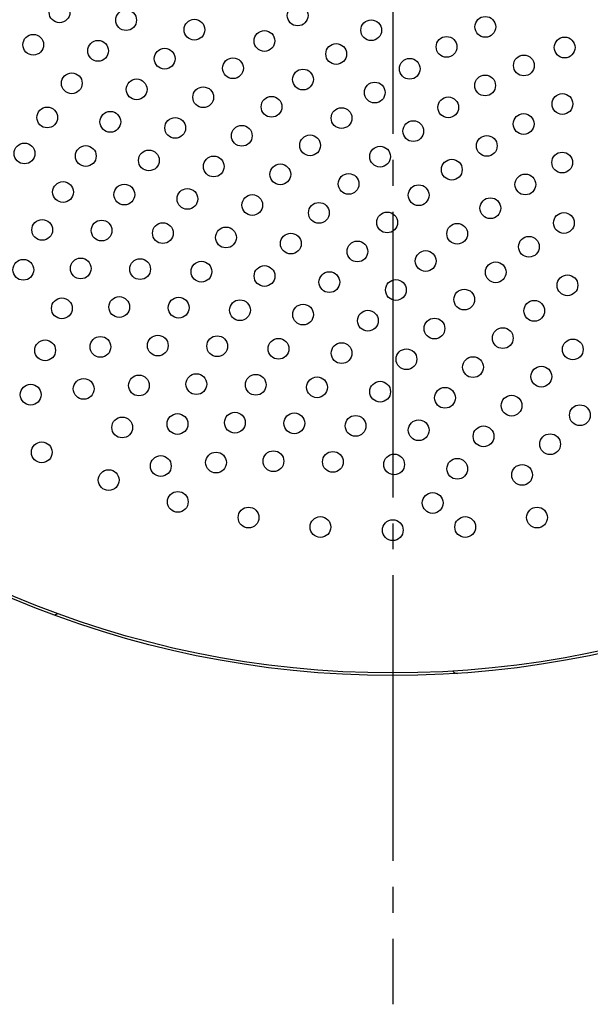
# Model space of a CAD drawing. Units: inches. Extents: x -10 to 430, y -10 to 604.
# Drawn here: x 287 to 309, y 405 to 443 of the extents above; entities that cross this region are included whole.
import ezdxf

# ---------------------------------------------------------------- set-up
doc = ezdxf.new("R2010")
doc.units = ezdxf.units.IN
doc.linetypes.add('DASH_CENTER', pattern=[14, 11, -1, 1, -1])
doc.layers.add('PV', color=7, linetype='Continuous')

msp = doc.modelspace()

# ---------------------------------------------------------------- linework, layer by layer
at = {"layer": 'PV', "color": 2, "linetype": 'DASH_CENTER'}
msp.add_line((301.203, 505.772), (301.203, 405.247), dxfattribs=at)
at = {"layer": 'PV', "color": 7, "linetype": 'Continuous'}
for centre, radius in [((301.203, 455.51), 37.6), ((301.203, 455.51), 37.5), ((288.365, 443.457), 0.4), ((297.537, 443.336), 0.4), ((290.93, 443.155), 0.4), ((293.561, 442.787), 0.4), ((300.37, 442.766), 0.4), ((304.767, 442.895), 0.4), ((287.352, 442.208), 0.4), ((296.258, 442.353), 0.4), ((289.85, 441.973), 0.4), ((299.022, 441.851), 0.4), ((303.274, 442.125), 0.4), ((307.823, 442.101), 0.4), ((292.415, 441.67), 0.4), ((295.046, 441.302), 0.4), ((301.855, 441.281), 0.4), ((306.252, 441.41), 0.4), ((288.836, 440.723), 0.4), ((297.743, 440.868), 0.4), ((291.335, 440.488), 0.4), ((300.507, 440.366), 0.4), ((304.759, 440.64), 0.4), ((293.9, 440.185), 0.4), ((307.737, 439.925), 0.4), ((296.531, 439.817), 0.4), ((303.34, 439.796), 0.4), ((287.891, 439.406), 0.4), ((290.321, 439.238), 0.4), ((299.228, 439.383), 0.4), ((306.244, 439.155), 0.4), ((292.82, 439.003), 0.4), ((301.992, 438.881), 0.4), ((295.385, 438.7), 0.4), ((287.015, 438.02), 0.4), ((298.016, 438.332), 0.4), ((304.825, 438.311), 0.4), ((289.376, 437.921), 0.4), ((291.806, 437.753), 0.4), ((300.713, 437.898), 0.4), ((307.728, 437.67), 0.4), ((294.305, 437.518), 0.4), ((303.477, 437.396), 0.4), ((296.87, 437.215), 0.4), ((288.5, 436.535), 0.4), ((299.501, 436.847), 0.4), ((306.31, 436.826), 0.4), ((290.861, 436.436), 0.4), ((293.291, 436.269), 0.4), ((302.198, 436.413), 0.4), ((295.79, 436.033), 0.4), ((304.962, 435.911), 0.4), ((298.355, 435.731), 0.4), ((300.986, 435.362), 0.4), ((287.696, 435.075), 0.4), ((289.985, 435.05), 0.4), ((307.795, 435.342), 0.4), ((292.345, 434.952), 0.4), ((294.776, 434.784), 0.4), ((303.683, 434.928), 0.4), ((297.275, 434.548), 0.4), ((299.84, 434.246), 0.4), ((306.447, 434.427), 0.4), ((302.471, 433.877), 0.4), ((286.97, 433.539), 0.4), ((289.181, 433.59), 0.4), ((291.469, 433.565), 0.4), ((293.83, 433.467), 0.4), ((296.261, 433.299), 0.4), ((305.168, 433.443), 0.4), ((298.759, 433.063), 0.4), ((301.324, 432.761), 0.4), ((307.932, 432.942), 0.4), ((303.955, 432.392), 0.4), ((288.455, 432.054), 0.4), ((290.666, 432.105), 0.4), ((292.954, 432.08), 0.4), ((295.315, 431.982), 0.4), ((306.653, 431.958), 0.4), ((297.746, 431.814), 0.4), ((300.244, 431.578), 0.4), ((302.809, 431.276), 0.4), ((305.44, 430.908), 0.4), ((287.81, 430.436), 0.4), ((289.939, 430.569), 0.4), ((292.151, 430.62), 0.4), ((294.439, 430.595), 0.4), ((296.8, 430.497), 0.4), ((308.138, 430.473), 0.4), ((299.231, 430.329), 0.4), ((301.729, 430.093), 0.4), ((304.294, 429.791), 0.4), ((306.925, 429.423), 0.4), ((289.295, 428.951), 0.4), ((291.424, 429.084), 0.4), ((293.636, 429.135), 0.4), ((295.924, 429.11), 0.4), ((298.285, 429.012), 0.4), ((287.254, 428.729), 0.4), ((300.716, 428.844), 0.4), ((303.214, 428.608), 0.4), ((305.779, 428.306), 0.4), ((308.41, 427.938), 0.4), ((290.78, 427.466), 0.4), ((292.909, 427.599), 0.4), ((295.121, 427.651), 0.4), ((297.409, 427.625), 0.4), ((299.77, 427.527), 0.4), ((302.201, 427.359), 0.4), ((304.699, 427.123), 0.4), ((307.264, 426.821), 0.4), ((287.679, 426.508), 0.4), ((292.265, 425.981), 0.4), ((294.394, 426.115), 0.4), ((296.606, 426.166), 0.4), ((298.894, 426.14), 0.4), ((301.255, 426.042), 0.4), ((303.686, 425.874), 0.4), ((306.184, 425.638), 0.4), ((290.258, 425.44), 0.4), ((292.921, 424.6), 0.4), ((302.74, 424.557), 0.4), ((295.646, 423.996), 0.4), ((306.76, 423.996), 0.4), ((298.414, 423.631), 0.4), ((303.992, 423.631), 0.4), ((301.203, 423.51), 0.4)]:
    msp.add_circle(centre, radius, dxfattribs=at)
for centre, start, end in [((288.17, 420.454), 249.607, 309.7804), ((303.684, 418.192), 213.649, 273.8044)]:
    msp.add_arc(centre, 0.2, start, end, dxfattribs=at)

doc.saveas('drawing.dxf')
